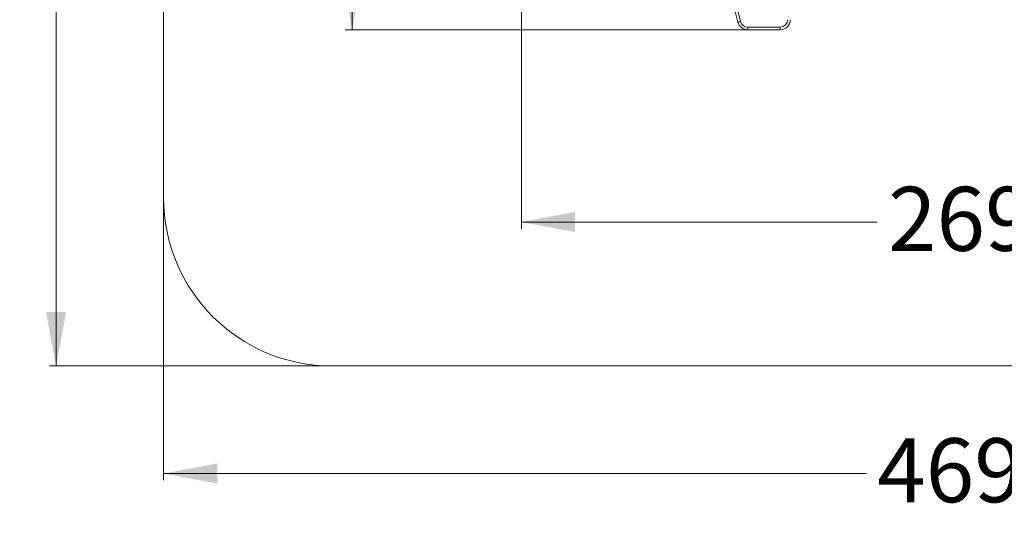
# Model space of a CAD drawing. Units: millimetres. Extents: x 52 to 312, y 94 to 527.
# Drawn here: x 52 to 199, y 94 to 169 of the extents above; entities that cross this region are included whole.
import ezdxf

# ---------------------------------------------------------------- set-up
doc = ezdxf.new("R2010")
doc.units = ezdxf.units.MM
doc.styles.add('SLDTEXTSTYLE0', font='TXT', dxfattribs={"width": 0.663})
doc.dimstyles.new('SLDDIMSTYLE0', dxfattribs={"dimtxt": 8.601025, "dimasz": 8, "dimexe": 0, "dimexo": 0.0625, "dimgap": 2.150256, "dimtad": 0, "dimlfac": 20, "dimrnd": 1e-09, "dimzin": 12, "dimdsep": 46, "dimtxsty": 'SLDTEXTSTYLE0', "dimsah": 1, "dimcen": 0.09, "dimadec": 0, "dimazin": 0, "dimtfac": 1, "dimtofl": 0, "dimtmove": 0, "dimatfit": 3, "dimfxl": 0, "dimfrac": 2, "dimtolj": 1, "dimtzin": 12, "dimarcsym": 0})

# ---------------------------------------------------------------- blocks, each defined once
blk = doc.blocks.new('*D4')
at = {"color": 7, "linetype": 'Continuous', "lineweight": 0}
for p, q in [((160.76, 264.72), (100.91, 264.72)), ((101.91, 264.72), (101.91, 230.3)), ((101.91, 167.32), (101.91, 201.73)), ((160.76, 167.32), (100.91, 167.32))]:
    blk.add_line(p, q, dxfattribs=at)
for points in [[(101.91, 264.72), (100.41, 256.72), (103.41, 256.72)], [(101.91, 167.32), (103.41, 175.32), (100.41, 175.32)]]:
    blk.add_solid(points, dxfattribs=at)
at = {"color": 7, "linetype": 'Continuous', "lineweight": 0, "insert": (96.67, 203.32), "char_height": 9.525, "attachment_point": 1, "rotation": 90, "style": 'SLDTEXTSTYLE0'}
blk.add_mtext('1950', dxfattribs=at)
blk = doc.blocks.new('*D5')
at = {"color": 7, "linetype": 'Continuous', "lineweight": 0}
for p, q in [((127.09, 187.72), (127.09, 137.72)), ((261.54, 187.2), (261.54, 137.72)), ((127.09, 138.72), (180.03, 138.72)), ((261.54, 138.72), (208.6, 138.72))]:
    blk.add_line(p, q, dxfattribs=at)
for points in [[(127.09, 138.72), (135.09, 137.22), (135.09, 140.22)], [(261.54, 138.72), (253.54, 140.22), (253.54, 137.22)]]:
    blk.add_solid(points, dxfattribs=at)
at = {"color": 7, "linetype": 'Continuous', "lineweight": 0, "insert": (181.62, 143.96), "char_height": 9.525, "attachment_point": 1, "style": 'SLDTEXTSTYLE0'}
blk.add_mtext('2690', dxfattribs=at)
blk = doc.blocks.new('*D6')
at = {"color": 7, "linetype": 'Continuous', "lineweight": 0}
for p, q in [((73.89, 142.32), (73.89, 100.32)), ((311.54, 142.32), (311.54, 100.32)), ((73.89, 101.32), (178.43, 101.32)), ((311.54, 101.32), (207, 101.32))]:
    blk.add_line(p, q, dxfattribs=at)
for points in [[(73.89, 101.32), (81.89, 99.82), (81.89, 102.82)], [(311.54, 101.32), (303.54, 102.82), (303.54, 99.82)]]:
    blk.add_solid(points, dxfattribs=at)
at = {"color": 7, "linetype": 'Continuous', "lineweight": 0, "insert": (180.02, 106.56), "char_height": 9.525, "attachment_point": 1, "style": 'SLDTEXTSTYLE0'}
blk.add_mtext('4690', dxfattribs=at)
blk = doc.blocks.new('*D7')
at = {"color": 7, "linetype": 'Continuous', "lineweight": 0}
for p, q in [((98.89, 314.72), (56.89, 314.72)), ((57.89, 314.72), (57.89, 230.3)), ((57.89, 117.32), (57.89, 201.73)), ((98.89, 117.32), (56.89, 117.32))]:
    blk.add_line(p, q, dxfattribs=at)
for points in [[(57.89, 314.72), (56.39, 306.72), (59.39, 306.72)], [(57.89, 117.32), (59.39, 125.32), (56.39, 125.32)]]:
    blk.add_solid(points, dxfattribs=at)
at = {"color": 7, "linetype": 'Continuous', "lineweight": 0, "insert": (52.65, 203.32), "char_height": 9.525, "attachment_point": 1, "rotation": 90, "style": 'SLDTEXTSTYLE0'}
blk.add_mtext('3950', dxfattribs=at)

msp = doc.modelspace()

# ---------------------------------------------------------------- linework, layer by layer
at = {"color": 7, "linetype": 'Continuous', "lineweight": 15}
for p, q in [((73.89156, 289.71522), (73.89156, 142.31522)), ((159.3061, 168.45142), (155.0561, 185.45142)), ((155.44416, 185.54843), (159.69416, 168.54843)), ((160.76132, 167.71522), (165.59015, 167.71522)), ((160.76132, 167.31522), (160.76132, 167.71522)), ((165.59015, 167.31522), (160.76132, 167.31522)), ((165.59015, 167.71522), (165.59015, 167.31522)), ((98.89156, 117.31522), (286.54015, 117.31522))]:
    msp.add_line(p, q, dxfattribs=at)
at = {"color": 7, "linetype": 'Continuous', "lineweight": 15, "flags": 128}
msp.add_lwpolyline([(159.3061, 168.45142), (159.31356, 168.45328), (159.33564, 168.4588), (159.3715, 168.46777), (159.41976, 168.47983), (159.47857, 168.49453), (159.54566, 168.51131), (159.61845, 168.52951), (159.69416, 168.54843)], dxfattribs=at)
at = {"color": 7, "linetype": 'Continuous', "lineweight": 15}
for centre, radius, start, end in [((160.76132, 168.81522), 1.5, 194.0362435, 270), ((160.76132, 168.81522), 1.1, 194.0362435, 270), ((165.59015, 168.81522), 1.1, 270, 0), ((165.59015, 168.81522), 1.5, 270, 0), ((98.89157, 142.31522), 25, 180, 270)]:
    msp.add_arc(centre, radius, start, end, dxfattribs=at)

# ---------------------------------------------------------------- dimensions: what is measured, and where the dimension line sits
at = {"color": 7, "linetype": 'Continuous', "lineweight": 0}
for base, p1, p2, angle, picture, middle in [((57.89157, 117.31522), (98.89157, 314.71522), (98.89157, 117.31522), 90, '*D7', (57.89157, 216.01522)), ((101.91443, 167.31522), (160.76132, 264.71522), (160.76132, 167.31522), 90, '*D4', (101.91443, 216.01522)), ((261.54015, 138.71878), (127.09015, 187.71522), (261.54015, 187.20302), 0, '*D5', (194.31515, 138.71878)), ((311.54015, 101.31522), (73.89157, 142.31522), (311.54015, 142.31522), 0, '*D6', (192.71586, 101.31522))]:
    dim = msp.add_linear_dim(base=base, p1=p1, p2=p2, angle=angle, dimstyle='SLDDIMSTYLE0', dxfattribs=at)
    dim.commit()
    dim.dimension.update_dxf_attribs({"geometry": picture, "text_midpoint": middle, "dimtype": 160})

doc.saveas('drawing.dxf')
